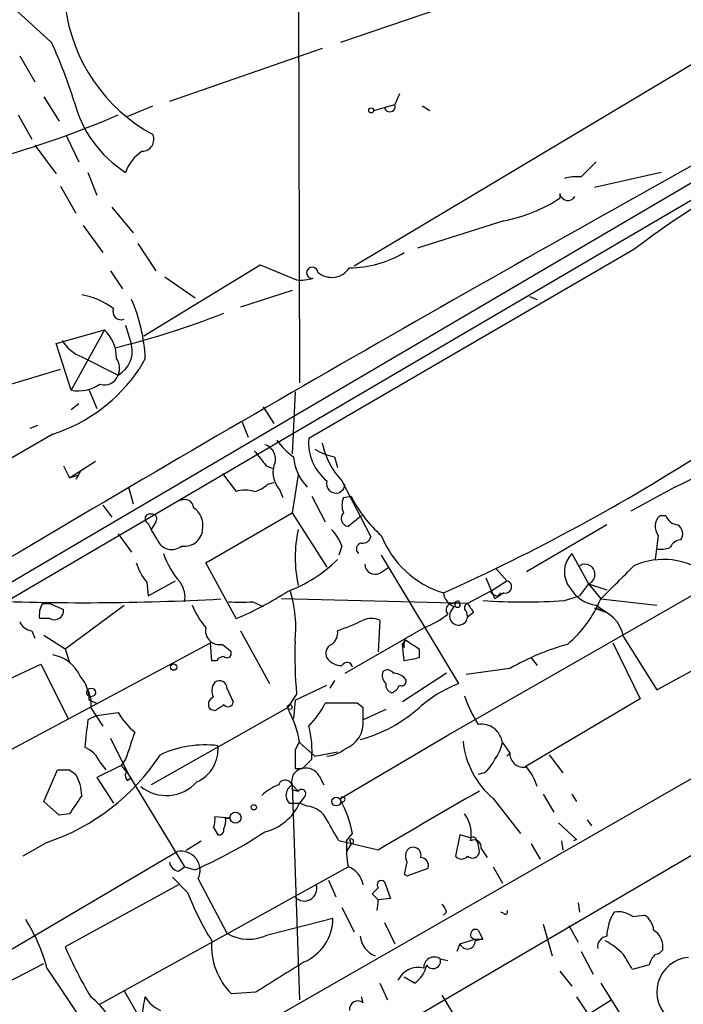
# Model space of a CAD drawing. Extents: x 0 to 908, y 3513 to 4410.
# Drawn here: x 479 to 516, y 4096 to 4151 of the extents above; entities that cross this region are included whole.
import ezdxf

# ---------------------------------------------------------------- set-up
doc = ezdxf.new("R2010")
doc.units = 0
doc.header["$MEASUREMENT"] = 0
doc.layers.add('MAIN', color=5, linetype='CONTINUOUS')

msp = doc.modelspace()

# ---------------------------------------------------------------- linework, layer by layer
at = {"layer": 'MAIN'}
for p, q in [((494.1993, 4326.2375), (494.7073, 4130.9115)), ((533.3153, 4158.6822), (497.7553, 4137.4309)), ((466.598, 4112.7082), (544.6607, 4158.5975)), ((480.822, 4149.9615), (477.012, 4153.4329)), ((505.6293, 4152.9249), (496.9933, 4149.9615)), ((534.5853, 4151.6549), (478.282, 4118.6349)), ((495.9773, 4149.6229), (487.426, 4146.6595)), ((479.044, 4149.1995), (479.8907, 4147.7602)), ((500.2953, 4147.0829), (500.0413, 4146.4902)), ((480.3987, 4146.9135), (481.2453, 4145.5589)), ((485.0553, 4145.8129), (486.4947, 4146.4055)), ((498.856, 4146.1515), (500.0413, 4146.4902)), ((499.4487, 4146.3209), (500.0413, 4146.4902)), ((501.5653, 4146.4055), (501.9887, 4146.1515)), ((478.9593, 4145.8975), (479.7213, 4144.5429)), ((481.6687, 4144.7122), (482.346, 4143.2729)), ((479.8907, 4144.2042), (481.076, 4142.5955)), ((510.4553, 4142.4262), (511.302, 4143.2729)), ((482.854, 4142.6802), (483.362, 4141.4102)), ((514.9427, 4142.6802), (511.2173, 4141.8335)), ((481.33, 4141.9182), (482.1767, 4140.3942)), ((509.27, 4141.4949), (509.27, 4141.2409)), ((484.2087, 4140.7329), (485.394, 4139.2935)), ((506.1373, 4139.9709), (501.3113, 4138.4469)), ((482.6, 4139.7169), (483.7007, 4138.1929)), ((485.648, 4138.7009), (486.664, 4137.1769)), ((513.4187, 4138.3622), (495.2153, 4127.7789)), ((484.124, 4137.1769), (484.8013, 4136.1609)), ((485.9867, 4133.5362), (492.506, 4137.5155)), ((492.506, 4137.5155), (494.538, 4136.6689)), ((487.172, 4136.8382), (488.8653, 4135.6529)), ((494.284, 4136.0762), (491.4053, 4135.1449)), ((507.5767, 4135.7375), (508, 4135.5682)), ((481.076, 4133.1129), (483.7853, 4133.8749)), ((483.7853, 4133.8749), (481.9227, 4130.4882)), ((484.9707, 4134.1289), (485.3093, 4133.0282)), ((481.9227, 4130.4882), (481.076, 4133.1129)), ((482.5153, 4132.3509), (484.5473, 4131.3349)), ((486.0713, 4132.2662), (485.7327, 4131.6735)), ((472.44, 4128.9642), (481.33, 4131.6735)), ((482.9387, 4130.4882), (483.362, 4129.4722)), ((494.4533, 4130.4035), (494.284, 4126.9322)), ((482.346, 4129.7262), (481.9227, 4129.3875)), ((492.6753, 4129.5569), (493.268, 4128.6255)), ((479.6367, 4128.3715), (480.06, 4128.5409)), ((491.49, 4128.7102), (491.8287, 4127.8635)), ((480.9067, 4128.0329), (465.582, 4119.2275)), ((495.9773, 4127.5249), (496.1467, 4126.9322)), ((496.6547, 4126.7629), (496.824, 4126.1702)), ((481.4993, 4126.2549), (481.838, 4125.5775)), ((481.838, 4125.5775), (483.2773, 4126.5089)), ((492.8447, 4126.2549), (493.268, 4126.0855)), ((481.838, 4125.5775), (482.346, 4125.7469)), ((482.4307, 4125.9162), (482.1767, 4125.4929)), ((490.3893, 4125.8315), (491.1513, 4124.8155)), ((494.6227, 4125.7469), (494.284, 4123.6302)), ((485.14, 4125.0695), (485.394, 4124.1382)), ((492.9293, 4125.2389), (493.268, 4125.3235)), ((497.078, 4125.4082), (498.6867, 4122.2755)), ((515.7047, 4125.0695), (513.2493, 4123.7149)), ((493.6067, 4124.9002), (493.776, 4124.4769)), ((495.3847, 4124.5615), (496.1467, 4123.1222)), ((497.1627, 4124.4769), (497.586, 4124.5615)), ((483.7007, 4124.0535), (484.2087, 4123.3762)), ((489.458, 4120.8362), (494.284, 4123.6302)), ((494.284, 4123.6302), (496.2313, 4120.5822)), ((498.1787, 4123.4609), (497.4167, 4122.8682)), ((515.1967, 4123.4609), (514.858, 4123.4609)), ((486.2407, 4123.0375), (486.41, 4122.6989)), ((486.664, 4123.1222), (486.41, 4122.6989)), ((511.8947, 4122.9529), (507.4073, 4120.3282)), ((484.5473, 4122.4449), (485.3093, 4121.4289)), ((486.7487, 4122.1062), (486.41, 4122.6989)), ((514.7733, 4122.3602), (514.604, 4121.0055)), ((497.078, 4121.7675), (496.9087, 4121.2595)), ((499.2793, 4121.2595), (503.5973, 4114.0629)), ((503.0047, 4111.1842), (520.6153, 4121.2595)), ((509.9473, 4121.3442), (510.8787, 4119.6509)), ((491.1513, 4117.7035), (489.458, 4120.8362)), ((499.1947, 4120.2435), (499.7027, 4120.5822)), ((505.714, 4120.4975), (506.3067, 4119.8202)), ((486.156, 4119.7355), (486.2407, 4118.9735)), ((486.2407, 4118.9735), (487.7647, 4119.8202)), ((505.1213, 4119.9895), (505.6293, 4118.8042)), ((505.3753, 4119.2275), (506.3067, 4119.8202)), ((510.8787, 4119.6509), (510.3707, 4118.9735)), ((510.8787, 4119.6509), (511.8947, 4119.3122)), ((510.8787, 4119.6509), (511.556, 4118.8042)), ((505.3753, 4119.2275), (504.1053, 4118.5502)), ((506.1373, 4119.1429), (505.6293, 4118.8042)), ((505.7987, 4118.9735), (505.968, 4119.1429)), ((509.524, 4118.7195), (510.3707, 4118.9735)), ((480.314, 4118.5502), (480.7373, 4118.5502)), ((480.7373, 4118.5502), (481.4993, 4118.2115)), ((481.584, 4116.0102), (484.886, 4118.4655)), ((492.0827, 4118.6349), (492.6753, 4118.3809)), ((504.1053, 4118.5502), (493.6913, 4118.8042)), ((503.5973, 4118.7195), (503.682, 4118.4655)), ((511.302, 4118.4655), (511.8947, 4118.0422)), ((511.556, 4118.8042), (514.6887, 4118.4655)), ((503.3433, 4118.3809), (503.174, 4118.1269)), ((504.0207, 4118.1269), (504.1053, 4117.7882)), ((504.444, 4118.0422), (504.1053, 4117.7882)), ((511.2173, 4118.2962), (511.8947, 4118.0422)), ((480.7373, 4117.7035), (480.1447, 4117.7035)), ((499.1947, 4117.6189), (499.11, 4115.8409)), ((479.7213, 4117.0262), (479.8907, 4116.6029)), ((480.3987, 4116.7722), (481.584, 4116.0102)), ((491.4053, 4117.0262), (493.014, 4114.0629)), ((497.2473, 4114.6555), (501.65, 4117.1955)), ((514.6887, 4113.7242), (520.7847, 4117.0262)), ((475.3187, 4108.6442), (489.712, 4116.3489)), ((489.7967, 4115.3329), (489.712, 4116.3489)), ((490.3893, 4116.2642), (490.8127, 4115.9255)), ((500.4647, 4116.2642), (500.634, 4116.5182)), ((500.5493, 4116.0949), (500.4647, 4116.2642)), ((500.5493, 4115.3329), (500.4647, 4116.2642)), ((512.2333, 4116.3489), (513.7573, 4113.2162)), ((512.826, 4116.6875), (514.6887, 4113.7242)), ((481.584, 4116.0102), (481.838, 4115.2482)), ((501.396, 4116.0102), (501.396, 4115.5022)), ((474.3027, 4112.3695), (480.2293, 4115.1635)), ((480.2293, 4115.1635), (481.7533, 4112.1155)), ((490.0507, 4115.3329), (489.7967, 4115.3329)), ((507.6613, 4115.5022), (508, 4115.0789)), ((502.92, 4114.6555), (500.4647, 4113.0469)), ((506.476, 4114.9095), (504.0207, 4114.5709)), ((496.6547, 4114.2322), (496.4007, 4113.8089)), ((490.6433, 4113.8089), (490.982, 4113.0469)), ((494.538, 4113.4702), (494.03, 4112.7082)), ((494.4533, 4113.1315), (496.2313, 4113.9782)), ((524.002, 4112.9622), (468.884, 4081.3815)), ((482.9387, 4113.1315), (483.362, 4112.9622)), ((494.4533, 4113.1315), (494.3687, 4112.1155)), ((497.9247, 4112.9622), (496.1467, 4112.9622)), ((498.2633, 4112.7082), (497.9247, 4112.9622)), ((513.7573, 4113.2162), (507.3227, 4109.4062)), ((483.0233, 4112.7082), (483.7007, 4111.6922)), ((483.362, 4112.2849), (484.5473, 4112.4542)), ((494.03, 4112.7082), (486.41, 4108.3902)), ((489.966, 4112.5389), (489.712, 4112.6235)), ((499.5333, 4112.6235), (498.2633, 4112.0309)), ((483.362, 4112.2849), (482.854, 4112.0309)), ((484.124, 4111.0149), (485.14, 4108.9829)), ((494.7073, 4110.8455), (494.4533, 4110.3375)), ((494.7073, 4110.7609), (495.554, 4109.9989)), ((496.9933, 4107.6282), (503.0047, 4111.1842)), ((506.0527, 4110.7609), (506.476, 4110.1682)), ((495.3, 4110.2529), (495.554, 4109.9989)), ((495.554, 4109.9989), (496.824, 4110.2529)), ((506.476, 4110.1682), (506.3067, 4109.9989)), ((506.3067, 4109.9989), (506.476, 4110.1682)), ((483.5313, 4109.6602), (483.87, 4109.2369)), ((484.9707, 4109.8295), (484.7167, 4109.4909)), ((495.3847, 4109.8295), (494.8767, 4109.3215)), ((508.6773, 4110.0835), (509.4393, 4109.0675)), ((480.3987, 4107.4589), (481.1607, 4109.2369)), ((481.838, 4109.2369), (482.1767, 4108.9829)), ((484.7167, 4109.4909), (483.362, 4108.8135)), ((484.7167, 4109.4909), (485.14, 4108.9829)), ((494.4533, 4109.3215), (494.8767, 4109.3215)), ((505.0367, 4109.0675), (504.698, 4108.9829)), ((483.362, 4108.8135), (484.2933, 4107.3742)), ((485.0553, 4108.6442), (485.3093, 4108.8135)), ((485.14, 4108.9829), (488.2727, 4103.8182)), ((495.808, 4108.8982), (496.062, 4108.3902)), ((494.284, 4108.3902), (494.6227, 4108.0515)), ((494.284, 4108.3902), (494.7073, 4096.3675)), ((494.284, 4108.1362), (494.6227, 4108.0515)), ((481.2453, 4106.6969), (480.3987, 4107.4589)), ((494.9613, 4107.7129), (494.7073, 4107.3742)), ((505.5447, 4107.6282), (507.0687, 4105.6809)), ((508.3387, 4107.8822), (508.9313, 4106.8662)), ((509.9473, 4107.8822), (510.2013, 4107.4589)), ((494.1147, 4107.3742), (494.7073, 4107.3742)), ((495.1307, 4107.2049), (494.7073, 4107.3742)), ((481.838, 4106.7815), (481.2453, 4106.6969)), ((490.8127, 4106.5275), (489.966, 4106.6122)), ((490.5587, 4106.5275), (490.8127, 4106.5275)), ((510.794, 4106.4429), (511.048, 4106.1042)), ((489.8813, 4106.0195), (490.1353, 4105.5962)), ((509.1853, 4106.2735), (510.2013, 4105.3422)), ((488.3573, 4104.7495), (489.204, 4105.2575)), ((499.11, 4104.7495), (496.9087, 4105.2575)), ((497.332, 4105.2575), (497.6707, 4105.6809)), ((497.5013, 4105.3422), (497.586, 4105.0882)), ((500.8033, 4095.1822), (517.9907, 4105.2575)), ((503.682, 4105.5962), (503.428, 4104.4109)), ((504.2747, 4105.4269), (503.682, 4105.5962)), ((504.6133, 4105.2575), (504.698, 4105.0882)), ((509.3547, 4105.2575), (509.4393, 4104.7495)), ((510.2013, 4105.3422), (510.032, 4105.2575)), ((477.52, 4098.5689), (487.8493, 4104.6649)), ((480.568, 4105.1729), (479.2133, 4104.4109)), ((497.586, 4105.0882), (497.332, 4104.6649)), ((504.7827, 4104.6649), (504.698, 4105.0882)), ((504.8673, 4104.8342), (505.206, 4104.3262)), ((507.6613, 4105.0882), (508.1693, 4104.2415)), ((483.5313, 4096.1135), (497.4167, 4103.8182)), ((487.934, 4103.5642), (488.2727, 4103.8182)), ((488.2727, 4103.8182), (488.8653, 4103.6489)), ((500.7187, 4103.3102), (501.904, 4103.7335)), ((505.5447, 4103.8182), (506.0527, 4102.8869)), ((488.442, 4102.3789), (487.5953, 4103.2255)), ((489.0347, 4103.1409), (490.6433, 4100.0929)), ((496.316, 4103.0562), (496.7393, 4102.1249)), ((500.5493, 4103.3949), (500.7187, 4103.3102)), ((487.934, 4102.8022), (481.584, 4099.3309)), ((498.7713, 4102.2942), (499.11, 4102.6329)), ((499.4487, 4102.9715), (499.7873, 4102.0402)), ((499.11, 4101.9555), (498.7713, 4102.2942)), ((499.11, 4101.9555), (499.0253, 4101.3629)), ((499.7873, 4102.0402), (499.11, 4101.9555)), ((497.078, 4101.5322), (497.7553, 4100.1775)), ((510.286, 4101.7862), (510.3707, 4101.2782)), ((492.9293, 4100.0082), (496.57, 4100.9395)), ((502.92, 4101.2782), (502.7507, 4101.1089)), ((506.1373, 4101.1935), (505.968, 4101.2782)), ((513.334, 4101.0242), (514.0113, 4101.1089)), ((499.4487, 4100.6855), (500.0413, 4099.5002)), ((504.698, 4100.2622), (504.952, 4099.7542)), ((508.3387, 4100.6009), (508.8467, 4098.8229)), ((509.778, 4100.5162), (510.286, 4099.5849)), ((503.682, 4099.5002), (504.5287, 4099.7542)), ((504.5287, 4099.7542), (504.952, 4099.7542)), ((504.952, 4099.7542), (504.5287, 4099.6695)), ((503.682, 4099.5002), (503.5127, 4099.0769)), ((502.5813, 4098.6535), (503.0047, 4098.5689)), ((510.4553, 4099.0769), (511.1327, 4097.8069)), ((475.1493, 4095.6902), (480.3987, 4098.3995)), ((480.568, 4098.1455), (482.9387, 4094.5895)), ((514.2653, 4098.3149), (513.334, 4098.0609)), ((501.142, 4097.2989), (500.5493, 4097.6375)), ((509.27, 4097.9762), (509.9473, 4097.1295)), ((499.1947, 4097.2989), (499.618, 4096.3675)), ((511.556, 4097.2989), (514.1807, 4093.1502)), ((484.886, 4096.8755), (485.5633, 4095.6902)), ((492.252, 4096.7909), (490.8973, 4096.7062)), ((498.2633, 4096.1982), (498.1787, 4096.5369)), ((502.666, 4096.6215), (503.428, 4095.3515)), ((510.2013, 4096.5369), (510.8787, 4095.5209)), ((505.968, 4092.4729), (512.1487, 4096.3675))]:
    msp.add_line(p, q, dxfattribs=at)
for centre, radius in [((498.7148, 4146.1516), 0.1411), ((503.5408, 4118.4656), 0.1411), ((487.6618, 4114.9882), 0.1763), ((483.0445, 4113.5761), 0.2413), ((494.157, 4112.7506), 0.1338), ((496.7574, 4107.465), 0.2486), ((491.1195, 4106.5593), 0.3085), ((492.1461, 4107.1414), 0.1496)]:
    msp.add_circle(centre, radius, dxfattribs=at)
for centre, radius, start, end in [((491.1293, 4153.2331), 9.6255, 187.3993, 241.2169), ((454.8194, 4138.0653), 28.5947, 17.49079, 24.58411), ((488.5452, 4148.297), 6.6577, 194.23829, 237.52755), ((499.7515, 4146.3827), 0.3091, 191.53536, 20.35211), ((464.3072, 4192.5425), 50.847, 285.0614, 293.45688), ((1276.3251, 2777.1839), 1562.9104, 118.9692298, 120.8492071), ((485.8879, 4144.5288), 0.6634, 271.21777, 23.83709), ((537.6608, 4107.1838), 39.4939, 108.1523, 127.86609), ((487.031, 4142.0199), 2.1635, 121.45518, 162.23), ((510.2012, 4140.0575), 2.3823, 83.87707, 106.51495), ((504.4969, 4148.516), 8.7011, 280.86685, 303.26837), ((509.7257, 4141.572), 0.4622, 189.60295, 327.77124), ((497.5013, 4143.2556), 5.9094, 270, 301.05006), ((495.4116, 4137.0614), 0.3133, 5.64325, 280.61404), ((496.4994, 4138.0095), 1.2016, 229.76644, 326.49376), ((494.7921, 4139.0396), 2.3843, 263.88219, 286.50061), ((481.7937, 4131.6832), 4.2014, 53.49176, 80.11036), ((476.6121, 4131.8222), 9.4696, 2.6874, 23.30219), ((484.7168, 4134.891), 0.456, 158.22192, 291.77808), ((472.3396, 4181.0602), 49.6819, 284.0229, 291.40822), ((482.203, 4132.2617), 2.2597, 0.1141, 45.55402), ((483.3819, 4134.4911), 2.309, 211.5719, 247.95622), ((483.7999, 4132.6894), 1.547, 298.88949, 12.65093), ((483.698, 4131.7272), 0.9356, 335.20732, 35.17816), ((478.0315, 4136.8632), 9.2866, 288.03557, 326.02468), ((483.7783, 4131.6029), 0.8144, 252.34378, 340.78632), ((482.3113, 4132.6317), 2.1785, 259.72432, 304.05772), ((506.4194, 4145.2488), 22.2131, 294.70904, 315.66884), ((492.5201, 4126.6359), 0.8393, 333.00451, 73.39164), ((496.4435, 4129.7693), 3.6528, 214.61629, 235.38937), ((497.9803, 4127.5608), 2.7736, 175.48991, 230.90594), ((500.1302, 4128.3399), 4.2321, 191.1031, 223.84637), ((704.1558, 4296.0281), 271.0633, 218.550178, 218.779361), ((497.0826, 4126.966), 2.7215, 184.27986, 224.17525), ((497.2333, 4129.9101), 3.1999, 238.34593, 259.58273), ((457.1593, 4220.7955), 111.4084, 294.156332, 302.834982), ((494.623, 4125.874), 1.4075, 164.29895, 223.77659), ((491.7621, 4126.4421), 1.6763, 283.98816, 314.1299), ((496.7272, 4125.251), 0.5202, 162.41142, 358.66727), ((491.6593, 4123.3344), 1.5658, 71.06863, 108.93137), ((504.0432, 4127.7766), 7.2133, 206.46914, 228.66732), ((488.2727, 4123.8673), 0.5082, 1.9054, 119.9854), ((498.1358, 4124.0535), 1.0612, 156.48593, 203.50911), ((486.3253, 4123.2915), 0.2678, 71.55828, 251.57859), ((486.4665, 4123.2916), 0.2601, 319.3796, 102.54553), ((488.1695, 4122.9345), 1.1294, 352.31618, 57.23582), ((497.4871, 4123.315), 0.4523, 135.82409, 261.04581), ((515.4161, 4122.8643), 0.8169, 133.09035, 218.10444), ((515.9525, 4123.763), 0.8139, 201.78703, 264.46523), ((515.5546, 4122.4488), 0.5968, 324.96787, 57.64147), ((488.2596, 4122.7847), 1.0291, 261.26442, 359.93319), ((502.133, 4121.1325), 7.6719, 168.21889, 191.78038), ((494.6089, 4120.8506), 2.6338, 20.37247, 44.56776), ((498.2464, 4122.3857), 0.4539, 261.4218, 345.94845), ((504.4, 4124.4039), 5.5135, 201.75722, 252.59403), ((487.553, 4122.4448), 0.8727, 202.83047, 309.09354), ((498.216, 4121.6057), 0.3333, 96.42562, 231.67575), ((516.0549, 4121.4636), 0.6428, 91.03417, 160.05116), ((491.8989, 4123.056), 5.107, 199.58379, 220.55542), ((510.9537, 4120.325), 1.4323, 134.63795, 220.3874), ((514.9005, 4123.1631), 1.5792, 262.29219, 290.39043), ((488.832, 4121.8864), 3.4333, 197.81168, 218.79143), ((491.2786, 4126.6354), 7.9024, 290.37572, 314.56678), ((498.9407, 4120.7798), 0.5934, 182.73366, 295.34296), ((510.667, 4120.1801), 0.5699, 291.80328, 121.32757), ((46.8124, 4585.4104), 658.5651, 314.8854148, 315.1145976), ((515.0685, 4116.9463), 4.07, 52.12378, 113.9136), ((486.8611, 4118.8887), 1.4343, 349.80735, 36.18597), ((506.222, 4119.4815), 0.3491, 255.95579, 75.95978), ((484.3147, 4134.0981), 17.7629, 292.63629, 303.1575), ((487.345, 4117.1958), 7.1491, 353.87895, 16.51048), ((503.7193, 4119.2847), 0.9789, 188.32876, 247.41165), ((505.8413, 4119.5243), 0.5525, 212.49346, 265.57743), ((511.5137, 4120.3704), 1.9166, 210.52541, 263.65849), ((482.5615, 4262.1144), 143.5192, 267.614849, 273.092744), ((481.4984, 4117.8731), 1.3643, 150.24418, 187.14116), ((493.0998, 4120.2442), 4.7494, 201.99384, 219.93408), ((491.4054, 4457.3345), 338.7003, 269.885409, 270.114575), ((503.2564, 4118.2004), 0.3498, 89.62328, 223.98069), ((461.108, 4203.2748), 94.6305, 296.45046, 296.67967), ((504.1688, 4118.3174), 0.2413, 105.2572, 232.13751), ((631.263, 4202.9634), 152.6259, 213.578058, 213.807262), ((507.238, 4149.5625), 30.9276, 265.76114, 274.23886), ((505.3431, 4121.4074), 6.7362, 310.22507, 337.26636), ((480.9828, 4118.1607), 0.519, 241.7658, 5.61722), ((500.0002, 4121.7137), 4.81, 290.05943, 308.65553), ((503.6008, 4117.8507), 0.5084, 147.09142, 352.93789), ((510.8786, 4116.3488), 1.9766, 9.86643, 80.13357), ((479.7998, 4117.8363), 0.8139, 201.78703, 264.46523), ((491.2521, 4132.6008), 16.5413, 289.68495, 295.07856), ((498.729, 4116.4755), 1.2346, 67.83923, 112.16077), ((490.2199, 4117.0261), 0.7805, 167.46482, 282.53518), ((496.1215, 4116.8822), 0.7171, 300.48418, 11.58415), ((519.678, 4115.6716), 25.2362, 178.26993, 185.00438), ((496.7394, 4115.7562), 0.5681, 116.57407, 206.56054), ((501.0152, 4116.2218), 0.4829, 142.13334, 195.23639), ((628.0149, 4306.764), 228.9527, 236.195334, 236.424517), ((513.3914, 4102.9837), 13.7858, 105.56044, 120.10811), ((480.539, 4113.6263), 2.078, 24.44487, 79.80786), ((490.6434, 4115.7562), 0.2394, 224.98308, 45), ((490.5167, 4115.036), 0.5526, 94.43211, 147.49779), ((497.0638, 4116.1089), 1.0301, 216.0834, 270.78985), ((497.3602, 4114.9377), 0.3156, 10.31297, 153.41871), ((543.3015, 3903.7235), 215.8849, 101.192759, 101.421922), ((499.9565, 4114.5285), 0.6292, 160.33821, 227.73121), ((499.6219, 4114.4286), 0.4044, 34.1262, 129.61332), ((499.8979, 4113.7), 0.9573, 47.12078, 86.47855), ((480.9124, 4113.1442), 2.0264, 359.6409, 41.47293), ((490.5726, 4113.6593), 0.7787, 141.17241, 207.40419), ((490.22, 4113.8089), 0.4233, 0, 126.87531), ((499.9821, 4113.9952), 0.4539, 171.4218, 255.96069), ((500.4223, 4114.1898), 0.2468, 239.02828, 59.04022), ((506.2224, 4107.3314), 7.2253, 111.30442, 131.91224), ((481.4148, 4112.9623), 1.6284, 351.02298, 27.89636), ((499.5759, 4114.2743), 0.778, 292.37172, 337.62828), ((490.0225, 4112.9058), 0.4196, 109.66577, 222.27644), ((490.6978, 4113.0529), 0.2843, 218.08706, 358.79056), ((491.4789, 4115.4089), 5.2702, 315.15144, 332.33802), ((510.6365, 4115.5748), 7.0491, 198.09412, 212.60048), ((488.3169, 4114.6996), 4.3877, 210.78057, 229.69501), ((574.8699, 3985.7083), 152.6259, 123.57026, 123.799443), ((488.633, 4109.7396), 6.1596, 9.54414, 28.81283), ((495.8668, 4119.0216), 8.3923, 285.38984, 311.21149), ((328.9133, 4112.3696), 169.3503, 359.885409, 0.114558), ((863.7718, 4068.9436), 383.347, 173.546451, 173.775633), ((496.7213, 4111.8796), 1.5494, 289.84536, 5.60389), ((866.2244, 3983.5916), 401.6097, 161.45046, 161.679643), ((490.1789, 4110.2951), 5.2266, 354.88914, 15.50404), ((504.8793, 4110.6074), 1.1835, 7.45291, 98.81205), ((508.6813, 4111.3334), 4.8546, 185.76814, 229.75075), ((503.744, 4111.2485), 2.3596, 323.03249, 348.07433), ((482.0921, 4109.0678), 1.5563, 22.37293, 67.61886), ((489.4157, 4104.7071), 5.9282, 83.02795, 114.91804), ((488.1252, 4110.4023), 2.019, 294.11232, 5.3771), ((748.4531, 4109.8295), 254.0003, 179.885409, 180.114592), ((496.1046, 4111.734), 1.7397, 274.17642, 311.0589), ((507.2312, 4110.1411), 0.7557, 177.94485, 283.47539), ((476.5851, 4116.8843), 12.3701, 288.78252, 326.64831), ((503.8077, 4110.6347), 1.9916, 308.10358, 336.15318), ((481.4994, 4278.5868), 169.3502, 269.885409, 270.114558), ((485.436, 4108.9404), 0.4823, 164.72196, 217.88436), ((494.9968, 4108.5908), 0.7405, 99.33385, 195.71795), ((495.0602, 4108.4891), 0.8524, 28.68181, 102.43184), ((504.7338, 4107.2566), 3.4305, 17.80378, 38.80066), ((480.1449, 4107.7615), 2.3707, 0.8701, 31.01184), ((487.2492, 4110.0904), 2.2883, 231.26237, 318.00944), ((493.903, 4108.2632), 0.4016, 341.56505, 161.56505), ((494.4382, 4105.9225), 2.6323, 110.3688, 134.57673), ((494.5945, 4107.8164), 0.6524, 118.41912, 222.66472), ((494.8132, 4107.9034), 0.2413, 307.86249, 142.13751), ((677.9406, 3804.0496), 349.8583, 119.665614, 120.740564), ((736.188, 3937.9569), 305.2797, 146.196642, 146.425815), ((497.1203, 4107.5858), 0.1339, 198.42141, 161.53799), ((491.5554, 4104.5113), 6.2261, 10.82752, 29.14425), ((492.0587, 4108.5973), 2.9174, 283.90954, 335.21293), ((495.0114, 4105.8567), 1.3534, 25.66574, 84.94316), ((489.0357, 4106.4427), 0.9456, 333.41327, 10.32598), ((489.6269, 4106.3583), 0.947, 333.44307, 10.29186), ((200.22, 3936.5002), 341.3257, 29.631331, 29.860514), ((502.3904, 4105.6384), 1.9224, 348.572, 36.48601), ((478.7443, 4126.9139), 25.3711, 293.51054, 303.53367), ((490.1776, 4105.8926), 0.2994, 261.87802, 8.12198), ((503.8524, 4104.9191), 6.5292, 177.02909, 189.70714), ((497.586, 4105.2293), 0.1411, 270, 126.87802), ((504.4017, 4105.2576), 0.2116, 359.97292, 126.87531), ((504.4791, 4104.9171), 0.3971, 347.94557, 120.98355), ((488.0609, 4103.6065), 1.0793, 334.44628, 101.30577), ((501.3534, 4104.4108), 0.7194, 151.91393, 208.07905), ((501.0574, 4104.4616), 0.4444, 342.2622, 139.63497), ((504.3833, 4104.6998), 0.4009, 226.10151, 355.00612), ((501.4619, 4103.8653), 0.4613, 343.39949, 87.66421), ((503.7667, 4104.6647), 0.4232, 216.84553, 323.14635), ((488.0185, 4104.1567), 0.5985, 188.11656, 261.88344), ((496.9509, 4102.5694), 1.3329, 10.05878, 69.54458), ((669.9353, 4061.3895), 174.5167, 165.843185, 166.0724), ((499.2794, 4102.8022), 0.2395, 45, 224.98308), ((494.9708, 4102.5952), 0.6992, 222.26432, 17.2196), ((502.6275, 4107.7783), 15.1783, 200.83823, 212.29204), ((502.3698, 4101.2359), 0.5518, 4.39632, 57.53677), ((506.222, 4101.2782), 0.1198, 225, 45), ((471.0513, 4095.5961), 9.8523, 14.99667, 32.26022), ((493.8759, 4100.95), 2.6941, 293.75822, 359.7767), ((514.4956, 4099.8543), 2.6018, 146.81993, 178.47594), ((512.5298, 4099.9663), 1.3289, 52.75844, 99.171), ((513.419, 4100.1778), 1.1035, 4.38636, 57.53836), ((504.5449, 4100.031), 0.2773, 56.48758, 266.65053), ((513.9086, 4099.3128), 1.1289, 352.2977, 57.24892), ((491.8629, 4102.1178), 2.3638, 238.93939, 296.81654), ((499.4125, 4100.0618), 1.3257, 185.98797, 249.15208), ((511.9792, 4099.3309), 0.5985, 98.11521, 188.13552), ((501.5427, 4107.8447), 21.6987, 203.10168, 211.40791), ((493.502, 4099.3596), 3.7182, 175.21908, 225.53065), ((504.0938, 4099.6426), 0.4357, 199.07533, 3.53942), ((509.6517, 4095.7335), 4.4889, 44.99729, 61.2619), ((514.5613, 4099.4584), 0.5525, 274.43211, 327.49779), ((502.2427, 4098.1667), 0.5931, 55.17896, 182.04851), ((502.1783, 4098.5337), 0.4204, 211.36109, 16.55566), ((301.43, 3971.4842), 246.8298, 30.851156, 31.080338), ((515.5215, 4097.99), 1.2975, 135, 165.49895), ((516.6354, 4096.8045), 1.941, 94.98598, 232.38623), ((916.9355, 3420.3064), 798.7411, 121.8906031, 122.1197839), ((501.3647, 4096.8837), 1.2936, 77.25934, 153.13783), ((500.2114, 4098.6531), 1.6431, 304.49667, 348.12176), ((479.3308, 4092.1092), 5.7653, 20.90302, 50.17343), ((490.0673, 4095.3589), 4.166, 163.57476, 178.93682), ((487.5861, 4097.3687), 1.7282, 208.77187, 247.25721), ((497.967, 4095.8342), 0.4695, 50.85403, 187.25672)]:
    msp.add_arc(centre, radius, start, end, dxfattribs=at)

doc.saveas('drawing.dxf')
